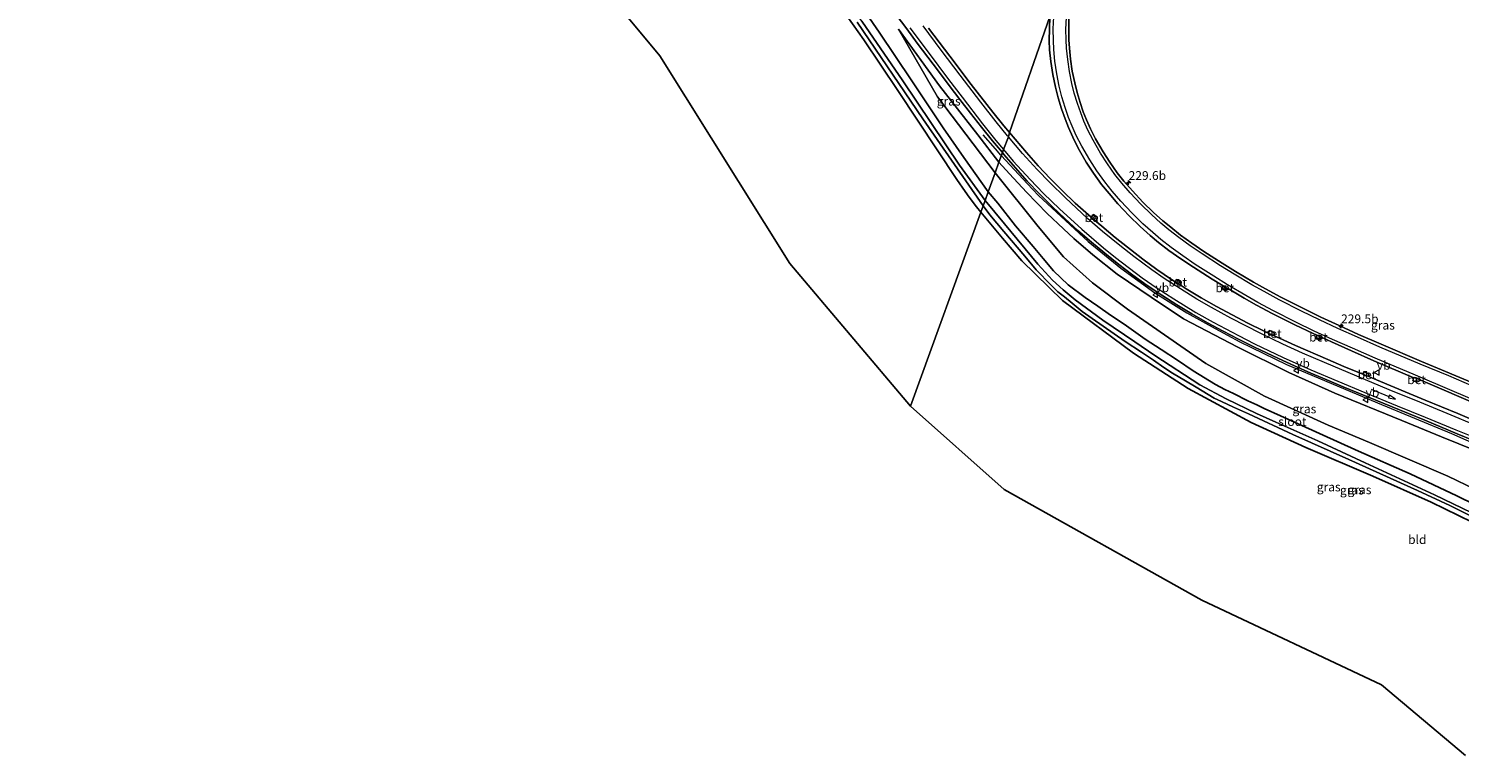
# Model space of a CAD drawing. Units: metres. Extents: x 260000 to 267639, y 575000 to 579218.
# Drawn here: x 260554 to 260960, y 578658 to 578864 of the extents above; entities that cross this region are included whole.
import ezdxf
from ezdxf.enums import TextEntityAlignment as Align

# ---------------------------------------------------------------- set-up
doc = ezdxf.new("R2010")
doc.units = ezdxf.units.M
doc.layers.get('0').update_dxf_attribs({"lineweight": 25})
for name, color, linetype, lineweight in [('B-ME-AM-KILOMETR-S-B1', 7, 'Continuous', 18), ('B-ME-BV-GELEIDECONSTRUCTIE-GELEIDERAIL-L-B1', 213, 'BV-GELEIDERAIL', 18), ('B-ME-GW-KRUINLIJN-L-B1', 93, 'Continuous', 18), ('B-ME-GW-TEENLIJN-L-B1', 93, 'Continuous', 18), ('B-ME-IE-GRASLAND-GV-B6', 93, 'Continuous', 18), ('B-ME-IE-GRONDWERKLIJN-GROND_INGERICHT-GV-B6', 253, 'Continuous', 18), ('B-ME-IE-HULPGEOMETRIE-L-B1', 53, 'Continuous', 18), ('B-ME-OG-WATER-GV-B6', 153, 'Continuous', 18), ('B-ME-VH-VERH_SOORT-BETON-OVERIG-GV-B6', 8, 'IE-TERREINAFSCHEIDING-NATUURLIJK-HOUTWAL', 18), ('B-ME-VH-VERH_SOORT-BITUMEN-GV-B6', 8, 'IE-TERREINAFSCHEIDING-NATUURLIJK-HOUTWAL', 18), ('B-ME-VV-KOLK-S-B1', 8, 'Continuous', 18), ('B-ME-VW-MARKERING-PIJLRD750-S-B1', 7, 'Continuous', 18), ('B-ME-VW-MARKERING-STREEP-015-L-B1', 7, 'Continuous', 18), ('B-ME-VW-MEUBILAIR_WEGMEUBILAIR-VERKEERSBORD-S-B1', 8, 'Continuous', 18)]:
    doc.layers.add(name, color=color, linetype=linetype, lineweight=lineweight)
doc.layers.add('B-ME-GW-INSTEEKWATERGANG-L-B1', color=10, linetype='Continuous')
doc.layers.add('B-ME-KG-KADASTRAAL-OPNAMEDTMGRENS-L-B1', color=10, linetype='Continuous')
doc.styles.add('NLCS-ISO', font='NLCS-ISO.TTF')
doc.linetypes.add('BV-GELEIDERAIL', pattern='A,10,-3,[108,NLCS.SHX,S=1,R=0,X=0,Y=0],-3', length=16)
doc.linetypes.add('IE-TERREINAFSCHEIDING-NATUURLIJK-HOUTWAL', pattern='A,7,-1.5,[67,NLCS.SHX,S=0.75,R=45,X=0,Y=0],-1.5,7,-1.5,[70,NLCS.SHX,S=0.75,R=0,X=0,Y=0],-1.5', length=20)

# ---------------------------------------------------------------- blocks, each defined once
blk = doc.blocks.new('hecto')
for p, q in [((0, 0.625), (-0.625, 0)), ((0, -0.625), (0, 0.625)), ((-0.625, 0), (0.625, 0)), ((0.625, 0), (0, -0.625))]:
    blk.add_line(p, q)
blk = doc.blocks.new('pijl')
for p, q in [((0, 0, 0.1), (5.45, 0, 0.1)), ((7.5, 0, 0.1), (5.45, 0.375, 0.1)), ((5.45, 0.375, 0.1), (5.45, -0.375, 0.1)), ((5.45, -0.375, 0.1), (7.5, 0, 0.1))]:
    blk.add_line(p, q)
blk = doc.blocks.new('kolk')
blk.add_lwpolyline([(-0.5, -0.5), (0.5, -0.5), (0.5, 0.5), (-0.5, 0.5)], close=True)
blk = doc.blocks.new('verkeersbord')
for p, q in [((0, 0.75), (-0.75, -0.625)), ((0.75, -0.625), (0, 0.75)), ((-0.75, -0.625), (0.75, -0.625))]:
    blk.add_line(p, q)

msp = doc.modelspace()

# ---------------------------------------------------------------- linework, layer by layer
at = {"layer": 'B-ME-BV-GELEIDECONSTRUCTIE-GELEIDERAIL-L-B1'}
for points in [[(260825.047, 578834.191, 0.582), (260828.498, 578830.169, 0.948), (260830.094, 578828.412, 1.107)], [(260830.353, 578828.186, 1.188), (260837.591, 578820.35, 1.719), (260840.835, 578816.994, 1.776), (260854.901, 578803.948, 2.184), (260864.147, 578796.372, 2.328), (260873.825, 578789.383, 2.511), (260882.885, 578783.706, 2.772), (260890.912, 578779.217, 2.919), (260897.935, 578775.429, 3.042), (260911.149, 578769.052, 3.327), (260936.908, 578758.099, 3.747), (260957.926, 578749.445, 4.062), (260975.02, 578741.916, 4.191), (260983.672, 578737.308, 4.26), (260989.052, 578734.065, 4.305), (260992.384, 578731.902, 4.314), (260995.667, 578729.663, 4.308), (261001.14, 578725.599, 4.314), (261006.341, 578721.516, 4.314), (261010.32, 578718.019, 4.308), (261013.315, 578715.327, 4.263), (261016.184, 578712.447, 4.044), (261019.828, 578708.661, 3.894), (261023.876, 578703.975, 3.492)]]:
    msp.add_polyline3d(points, dxfattribs=at)
at = {"layer": 'B-ME-GW-INSTEEKWATERGANG-L-B1'}
for points in [[(260826.573, 578818.032, -0.59), (260819.63, 578827.753, -0.557), (260813.793, 578836.146, -0.644), (260804.88, 578849.474, -0.656), (260795.612, 578863.249, -0.656), (260782.964, 578881.747, -0.674)], [(260783.253, 578872.571, -0.827), (260791.27, 578861.143, -0.842), (260800.953, 578846.717, -0.926), (260817.672, 578821.493, -0.764), (260819.989, 578818.08, -0.77), (260821.143, 578816.495, -0.77), (260823.225, 578813.769, -0.77), (260824.483, 578812.215, -0.764)], [(260969.612, 578726.764, -0.659), (260959.407, 578731.768, -0.692), (260946.204, 578737.993, -0.716), (260931.586, 578744.434, -0.716), (260909.425, 578754.482, -0.719), (260904.788, 578756.534, -0.692), (260902.715, 578757.542, -0.68), (260900.191, 578758.746, -0.659), (260896.104, 578760.801, -0.674), (260893.625, 578761.919, -0.689), (260890.971, 578763.386, -0.704), (260884.688, 578767.18, -0.716), (260880.268, 578770.263, -0.707), (260875.592, 578773.289, -0.695), (260871.078, 578776.236, -0.695), (260865.164, 578780.458, -0.695), (260861.202, 578783.058, -0.695), (260857.695, 578785.569, -0.695), (260854.027, 578788.024, -0.695), (260849.198, 578791.665, -0.71), (260845.08, 578795.632, -0.734), (260842.179, 578799.049, -0.737), (260839.341, 578802.518, -0.707), (260834.342, 578808.383, -0.698), (260829.269, 578814.767, -0.677), (260826.573, 578818.032, -0.59)], [(260824.483, 578812.215, -0.764), (260830.656, 578804.817, -0.8), (260836.094, 578798.407, -0.917), (260847.589, 578787.141, -0.962), (260867.783, 578772.25, -0.962), (260883.305, 578762.227, -0.962), (260901.101, 578752.582, -0.869), (260916.634, 578745.468, -0.875), (260935.583, 578737.389, -0.89), (260952.129, 578729.921, -0.944), (260967.689, 578722.39, -1.031)]]:
    msp.add_polyline3d(points, dxfattribs=at)
at = {"layer": 'B-ME-GW-KRUINLIJN-L-B1'}
for points in [[(260829.614, 578826.462, 0.717), (260823.585, 578834.149, 0.435), (260812.75, 578848.107, 0.162), (260801.117, 578864.112, -0.185)], [(260964.89, 578744.508, 3.279), (260955.109, 578748.485, 3.162), (260943.849, 578753.112, 3.048), (260924.838, 578760.927, 2.697), (260911.785, 578766.718, 2.55), (260897.368, 578773.968, 2.277), (260881.959, 578781.965, 2.004), (260872.806, 578788.094, 1.806), (260863.094, 578794.6, 1.569), (260856.218, 578800.162, 1.41), (260850.892, 578804.772, 1.308), (260847.93, 578807.518, 1.209), (260843.297, 578811.869, 1.008), (260837.465, 578817.907, 0.885), (260832.637, 578823.096, 0.804), (260829.614, 578826.462, 0.717)]]:
    msp.add_polyline3d(points, dxfattribs=at)
at = {"layer": 'B-ME-GW-TEENLIJN-L-B1'}
for points in [[(260801.117, 578864.112, -0.185), (260812.217, 578844.924, -0.575), (260822.345, 578831.617, -0.509), (260828.494, 578823.357, -0.398)], [(260828.494, 578823.357, -0.398), (260840.72, 578808.198, -0.398), (260847.953, 578799.608, -0.398), (260856.17, 578792.167, -0.398), (260866.105, 578784.723, -0.398), (260888.26, 578769.334, -0.482), (260904.921, 578760.019, -0.482), (260922.997, 578751.819, -0.482), (260934.665, 578746.922, -0.482), (260956.874, 578737.367, -0.485), (260964.752, 578733.574, -0.485)]]:
    msp.add_polyline3d(points, dxfattribs=at)
at = {"layer": 'B-ME-IE-GRASLAND-GV-B6'}
for points in [[(260825.674, 578815.54, -2.153), (260818.464, 578825.566, -2.153), (260802.401, 578849.45, -2.153), (260790.739, 578866.373, -2.153), (260769.04, 578897.282, -2.153), (260748.74, 578923.49, -2.153), (260730.169, 578944.916, -2.153), (260705.621, 578967.997, -2.153), (260690.431, 578980.459, -2.153), (260678.083, 578990.212, -2.153), (260665.233, 578999.571, -2.153), (260649.857, 579009.747, -2.153), (260627.871, 579023.252, -2.153), (260615.732, 579030.119, -2.153), (260603.443, 579036.638, -2.153), (260587.813, 579044.095, -2.153), (260575.087, 579049.687, -2.153), (260561.208, 579055.432, -2.153), (260541.306, 579062.746, -2.153)], [(260782.964, 578881.747, -0.674), (260795.612, 578863.249, -0.656), (260804.88, 578849.474, -0.656), (260813.793, 578836.146, -0.644), (260819.63, 578827.753, -0.557), (260826.573, 578818.032, -0.59), (260825.674, 578815.54, -2.153)], [(260801.117, 578864.112, -0.185), (260812.217, 578844.924, -0.575), (260822.345, 578831.617, -0.509), (260828.494, 578823.357, -0.398), (260826.573, 578818.032, -0.59), (260819.63, 578827.753, -0.557), (260813.793, 578836.146, -0.644), (260804.88, 578849.474, -0.656), (260795.612, 578863.249, -0.656), (260782.964, 578881.747, -0.674)], [(260824.483, 578812.215, -0.764), (260823.225, 578813.769, -0.77), (260821.143, 578816.495, -0.77), (260819.989, 578818.08, -0.77), (260817.672, 578821.493, -0.764), (260800.953, 578846.717, -0.926), (260791.27, 578861.143, -0.842), (260783.253, 578872.571, -0.827)], [(260800.463, 578868.213, -0.481), (260803.46, 578864.209, -0.425), (260806.442, 578860.195, -0.367), (260809.452, 578856.202, -0.309), (260812.446, 578852.197, -0.241), (260815.465, 578848.21, -0.175), (260818.499, 578844.235, -0.086), (260821.555, 578840.274, 0.036), (260824.651, 578836.334, 0.161), (260827.814, 578832.452, 0.283), (260830.584, 578829.146, 0.374), (260829.614, 578826.462, 0.717), (260823.585, 578834.149, 0.435), (260812.75, 578848.107, 0.162), (260801.117, 578864.112, -0.185)], [(260844.0137, 578867.7164, -0.0736), (260832.635, 578834.816, 0.246), (260831, 578836.757, 0.211), (260827.872, 578840.635, 0.14), (260821.718, 578848.492, 0.023), (260815.677, 578856.46, -0.101), (260809.678, 578864.46, -0.212)], [(260932.826, 578766.248, 2.554), (260927.421, 578768.481, 2.448), (260922.819, 578770.436, 2.351), (260913.678, 578774.441, 2.135), (260909.125, 578776.463, 2.021), (260907.869, 578777.057, 1.988), (260907.538, 578778.105, 2.325), (260906.4, 578778.673, 2.325), (260905.992, 578777.946, 1.938), (260904.62, 578778.595, 1.901), (260900.151, 578780.791, 1.8), (260895.72, 578783.091, 1.698), (260891.332, 578785.457, 1.598), (260886.989, 578787.91, 1.513), (260882.727, 578790.473, 1.414), (260881.294, 578791.385, 1.379), (260881.115, 578792.473, 1.695), (260879.998, 578793.162, 1.695), (260879.554, 578792.492, 1.337), (260878.522, 578793.149, 1.311), (260874.404, 578795.948, 1.215), (260870.386, 578798.885, 1.114), (260862.545, 578805.013, 0.933), (260858.747, 578808.226, 0.837), (260857.284, 578809.497, 0.806), (260857.415, 578810.799, 1.266), (260856.39, 578811.538, 1.266), (260855.788, 578810.796, 1.226), (260854.985, 578811.493, 0.756), (260851.262, 578814.825, 0.669), (260847.643, 578818.241, 0.594), (260844.121, 578821.759, 0.52), (260840.739, 578825.411, 0.42), (260837.418, 578829.138, 0.347), (260832.635, 578834.816, 0.246), (260844.0137, 578867.7164, -0.0736), (260843.9085, 578864.2267, -0.0305), (260843.8359, 578860.9314, 0.0204), (260843.9619, 578858.3167, 0.044), (260844.3298, 578854.9295, 0.088), (260844.8662, 578851.3067, 0.1406), (260845.6551, 578847.7233, 0.185), (260846.4341, 578844.6992, 0.2241), (260847.364, 578841.5734, 0.2731), (260848.3587, 578838.7095, 0.3117), (260849.3359, 578836.2309, 0.3582), (260850.5854, 578833.4846, 0.3986), (260852.1178, 578830.4099, 0.446), (260854.3388, 578826.4436, 0.5269), (260856.4296, 578823.2647, 0.5849), (260858.7233, 578820.1148, 0.6438), (260860.8179, 578817.5016, 0.7027), (260863.3545, 578814.5598, 0.7749), (260866.5123, 578811.2347, 0.8577), (260869.6846, 578808.1447, 0.9482), (260872.4539, 578805.6004, 1.0068), (260874.824, 578803.6566, 1.0597), (260877.8147, 578801.3406, 1.1195), (260881.2068, 578798.9745, 1.1922), (260884.7596, 578796.619, 1.2748), (260890.0486, 578793.2739, 1.3873), (260893.1746, 578791.367, 1.4612), (260892.764, 578790.632, 1.896), (260893.838, 578789.966, 1.896), (260894.8504, 578790.3691, 1.5003), (260899.1568, 578787.8613, 1.5997), (260902.6474, 578785.8913, 1.6911), (260907.0681, 578783.4844, 1.7989), (260913.4675, 578780.3087, 1.9438), (260918.697, 578777.8536, 2.0691), (260919.7198, 578777.3734, 2.0969), (260919.411, 578776.625, 2.544), (260920.625, 578775.999, 2.544), (260921.4828, 578776.5456, 2.1448), (260923.9123, 578775.4049, 2.2109), (260929.5413, 578772.8993, 2.3312), (260935.9352, 578770.1032, 2.4696), (260947.297, 578765.2609, 2.6682), (260946.982, 578764.484, 3.06), (260948.141, 578763.963, 3.06), (260949.214, 578764.568, 3.114), (260966.667, 578757.108, 3.387)], [(260965.983, 578762.954, 3.447), (260949.3999, 578769.8628, 2.7529), (260937.9479, 578774.7656, 2.5072), (260931.6008, 578777.5509, 2.3446), (260926.0345, 578780.0522, 2.1928), (260920.8785, 578782.4599, 2.0503), (260915.7667, 578784.97, 1.9021), (260909.4939, 578788.1014, 1.7247), (260905.2127, 578790.4745, 1.5886), (260901.8135, 578792.4205, 1.4826), (260896.7104, 578795.3927, 1.3426), (260892.9055, 578797.789, 1.2387), (260887.7128, 578801.1135, 1.097), (260884.3133, 578803.4301, 1.0114), (260881.0929, 578805.7099, 0.9295), (260878.3052, 578807.9338, 0.8499), (260876.0981, 578809.7696, 0.7767), (260873.447, 578812.177, 0.6893), (260870.4374, 578815.1078, 0.6129), (260867.4349, 578818.2426, 0.5302), (260865.0326, 578820.9821, 0.456), (260863.155, 578823.4333, 0.3939), (260861.0278, 578826.3821, 0.3293), (260859.1322, 578829.3774, 0.264), (260857.0124, 578833.0578, 0.1941), (260855.6136, 578835.8837, 0.1474), (260854.4387, 578838.3935, 0.0956), (260853.5358, 578840.6579, 0.055), (260852.6771, 578843.3244, 0.0039), (260851.8201, 578846.1808, -0.0429), (260851.088, 578848.9411, -0.0801), (260850.4083, 578852.2792, -0.1312), (260849.9102, 578855.6274, -0.172), (260849.5753, 578858.7759, -0.2182), (260849.429, 578861.1391, -0.2569), (260849.3935, 578864.1716, -0.3005), (260849.4725, 578867.4073, -0.3443)], [(260789.446, 578866.171, -2.153), (260808.015, 578838.676, -2.153), (260825.129, 578814.034, -2.153), (260824.483, 578812.215, -0.764)], [(260801.117, 578864.112, -0.185), (260812.75, 578848.107, 0.162), (260823.585, 578834.149, 0.435), (260829.614, 578826.462, 0.717), (260828.494, 578823.357, -0.398), (260822.345, 578831.617, -0.509), (260812.217, 578844.924, -0.575), (260801.117, 578864.112, -0.185)], [(260964.752, 578733.574, -0.485), (260956.874, 578737.367, -0.485), (260934.665, 578746.922, -0.482), (260922.997, 578751.819, -0.482), (260904.921, 578760.019, -0.482), (260888.26, 578769.334, -0.482), (260866.105, 578784.723, -0.398), (260856.17, 578792.167, -0.398), (260847.953, 578799.608, -0.398), (260840.72, 578808.198, -0.398), (260828.494, 578823.357, -0.398), (260829.614, 578826.462, 0.717), (260832.637, 578823.096, 0.804), (260837.465, 578817.907, 0.885), (260843.297, 578811.869, 1.008), (260847.93, 578807.518, 1.209), (260850.892, 578804.772, 1.308), (260856.218, 578800.162, 1.41), (260863.094, 578794.6, 1.569), (260872.806, 578788.094, 1.806), (260881.959, 578781.965, 2.004), (260897.368, 578773.968, 2.277), (260911.785, 578766.718, 2.55), (260924.838, 578760.927, 2.697), (260943.849, 578753.112, 3.048), (260955.109, 578748.485, 3.162), (260964.89, 578744.508, 3.279)], [(260964.89, 578744.508, 3.279), (260955.109, 578748.485, 3.162), (260943.849, 578753.112, 3.048), (260924.838, 578760.927, 2.697), (260911.785, 578766.718, 2.55), (260897.368, 578773.968, 2.277), (260881.959, 578781.965, 2.004), (260872.806, 578788.094, 1.806), (260863.094, 578794.6, 1.569), (260856.218, 578800.162, 1.41), (260850.892, 578804.772, 1.308), (260847.93, 578807.518, 1.209), (260843.297, 578811.869, 1.008), (260837.465, 578817.907, 0.885), (260832.637, 578823.096, 0.804), (260829.614, 578826.462, 0.717), (260830.584, 578829.146, 0.374), (260831.038, 578828.603, 0.389), (260834.303, 578824.794, 0.49), (260837.647, 578821.067, 0.581), (260841.151, 578817.453, 0.659), (260844.677, 578813.885, 0.746), (260848.294, 578810.411, 0.826), (260852.004, 578807.046, 0.906), (260855.814, 578803.761, 0.987), (260859.679, 578800.563, 1.064), (260863.602, 578797.424, 1.162), (260867.6, 578794.408, 1.252), (260871.663, 578791.448, 1.348), (260875.834, 578788.647, 1.44), (260880.067, 578785.951, 1.541), (260884.349, 578783.349, 1.64), (260888.741, 578780.876, 1.735), (260893.156, 578778.505, 1.823), (260897.574, 578776.168, 1.913), (260902.056, 578773.894, 1.993), (260908.84, 578770.681, 2.086), (260913.424, 578768.626, 2.147), (260918.001, 578766.595, 2.205), (260922.613, 578764.657, 2.255), (260927.231, 578762.731, 2.328), (260931.861, 578760.839, 2.417), (260941.1, 578757.014, 2.593), (260945.725, 578755.114, 2.669), (260950.359, 578753.221, 2.738), (260959.581, 578749.36, 2.845), (260964.173, 578747.43, 2.891)], [(260969.612, 578726.764, -0.659), (260959.407, 578731.768, -0.692), (260946.204, 578737.993, -0.716), (260931.586, 578744.434, -0.716), (260909.425, 578754.482, -0.719), (260904.788, 578756.534, -0.692), (260902.715, 578757.542, -0.68), (260900.191, 578758.746, -0.659), (260896.104, 578760.801, -0.674), (260893.625, 578761.919, -0.689), (260890.971, 578763.386, -0.704), (260884.688, 578767.18, -0.716), (260880.268, 578770.263, -0.707), (260875.592, 578773.289, -0.695), (260871.078, 578776.236, -0.695), (260865.164, 578780.458, -0.695), (260861.202, 578783.058, -0.695), (260857.695, 578785.569, -0.695), (260854.027, 578788.024, -0.695), (260849.198, 578791.665, -0.71), (260845.08, 578795.632, -0.734), (260842.179, 578799.049, -0.737), (260839.341, 578802.518, -0.707), (260834.342, 578808.383, -0.698), (260829.269, 578814.767, -0.677), (260826.573, 578818.032, -0.59), (260828.494, 578823.357, -0.398), (260840.72, 578808.198, -0.398), (260847.953, 578799.608, -0.398), (260856.17, 578792.167, -0.398), (260866.105, 578784.723, -0.398), (260888.26, 578769.334, -0.482), (260904.921, 578760.019, -0.482), (260922.997, 578751.819, -0.482), (260934.665, 578746.922, -0.482), (260956.874, 578737.367, -0.485), (260964.752, 578733.574, -0.485)], [(260971.546, 578723.143, -2.153), (260953.098, 578732.057, -2.153), (260933.477, 578741.084, -2.153), (260920.006, 578747.356, -2.153), (260908.132, 578752.673, -2.153), (260902.617, 578755.147, -2.153), (260894.031, 578759.318, -2.153), (260886.557, 578763.298, -2.153), (260873.834, 578771.554, -2.153), (260868.136, 578775.472, -2.153), (260859.109, 578781.633, -2.153), (260851.25, 578787.369, -2.153), (260847.779, 578790.204, -2.153), (260844.838, 578792.923, -2.153), (260840.681, 578797.441, -2.153), (260831.226, 578808.937, -2.153), (260825.674, 578815.54, -2.153), (260826.573, 578818.032, -0.59), (260829.269, 578814.767, -0.677), (260834.342, 578808.383, -0.698), (260839.341, 578802.518, -0.707), (260842.179, 578799.049, -0.737), (260845.08, 578795.632, -0.734), (260849.198, 578791.665, -0.71), (260854.027, 578788.024, -0.695), (260857.695, 578785.569, -0.695), (260861.202, 578783.058, -0.695), (260865.164, 578780.458, -0.695), (260871.078, 578776.236, -0.695), (260875.592, 578773.289, -0.695), (260880.268, 578770.263, -0.707), (260884.688, 578767.18, -0.716), (260890.971, 578763.386, -0.704), (260893.625, 578761.919, -0.689), (260896.104, 578760.801, -0.674), (260900.191, 578758.746, -0.659), (260902.715, 578757.542, -0.68), (260904.788, 578756.534, -0.692), (260909.425, 578754.482, -0.719), (260931.586, 578744.434, -0.716), (260946.204, 578737.993, -0.716), (260959.407, 578731.768, -0.692), (260969.612, 578726.764, -0.659)], [(260824.483, 578812.215, -0.764), (260825.129, 578814.034, -2.153), (260827.026, 578811.499, -2.153), (260830.963, 578806.736, -2.153), (260836.928, 578799.761, -2.153), (260840.177, 578795.861, -2.153), (260844.431, 578791.535, -2.153), (260846.332, 578789.638, -2.153), (260848.233, 578788.194, -2.153), (260850.41, 578786.424, -2.153), (260853.19, 578784.091, -2.153), (260856.034, 578782.091, -2.153), (260859.198, 578779.924, -2.153), (260862.312, 578777.761, -2.153), (260865.408, 578775.58, -2.153), (260870.032, 578772.534, -2.153), (260873.463, 578770.225, -2.153), (260876.411, 578768.148, -2.153), (260878.858, 578766.549, -2.153), (260882.552, 578764.371, -2.153), (260885.511, 578762.559, -2.153), (260890.62, 578759.513, -2.153), (260892.743, 578758.494, -2.153), (260896.156, 578756.889, -2.153), (260900.33, 578754.979, -2.153), (260912.984, 578749.17, -2.153), (260928.776, 578742.087, -2.153), (260948.319, 578733.235, -2.153), (260957.501, 578729.035, -2.153), (260969.871, 578722.852, -2.153)], [(260967.689, 578722.39, -1.031), (260952.129, 578729.921, -0.944), (260935.583, 578737.389, -0.89), (260916.634, 578745.468, -0.875), (260901.101, 578752.582, -0.869), (260883.305, 578762.227, -0.962), (260867.783, 578772.25, -0.962), (260847.589, 578787.141, -0.962), (260836.094, 578798.407, -0.917), (260830.656, 578804.817, -0.8), (260824.483, 578812.215, -0.764)], [(260964.369, 578753.166, 3.04), (260959.741, 578755.083, 2.98), (260955.123, 578756.999, 2.917), (260950.5, 578758.913, 2.854), (260945.882, 578760.831, 2.782), (260936.654, 578764.667, 2.629), (260934.696, 578765.476, 2.59), (260934.425, 578766.418, 2.937), (260933.197, 578766.938, 2.937), (260932.826, 578766.248, 2.554)]]:
    msp.add_polyline3d(points, dxfattribs=at)
at = {"layer": 'B-ME-IE-GRONDWERKLIJN-GROND_INGERICHT-GV-B6'}
for points in [[(260824.483, 578812.215, -0.764), (260804.545, 578757.215, -0.97), (260770.32, 578797.647, -0.817), (260733.427, 578856.6, -0.721), (260698.646, 578898.432, -0.871), (260655.053, 578938.905, -0.262), (260599.575, 578975.562, -0.403), (260526.097, 579009.408, -0.358)], [(260783.253, 578872.571, -0.827), (260791.27, 578861.143, -0.842), (260800.953, 578846.717, -0.926), (260817.672, 578821.493, -0.764), (260819.989, 578818.08, -0.77), (260821.143, 578816.495, -0.77), (260823.225, 578813.769, -0.77), (260824.483, 578812.215, -0.764)], [(260961.944, 578658.131, -1.263), (260938.051, 578678.144, -1.263), (260887.109, 578702.196, -1.233), (260831.083, 578733.531, -0.676), (260804.545, 578757.215, -0.97), (260824.483, 578812.215, -0.764)], [(260824.483, 578812.215, -0.764), (260830.656, 578804.817, -0.8), (260836.094, 578798.407, -0.917), (260847.589, 578787.141, -0.962), (260867.783, 578772.25, -0.962), (260883.305, 578762.227, -0.962), (260901.101, 578752.582, -0.869), (260916.634, 578745.468, -0.875), (260935.583, 578737.389, -0.89), (260952.129, 578729.921, -0.944), (260967.689, 578722.39, -1.031)]]:
    msp.add_polyline3d(points, dxfattribs=at)
at = {"layer": 'B-ME-IE-HULPGEOMETRIE-L-B1'}
msp.add_polyline3d([(260804.545, 578757.215, -0.97), (260824.483, 578812.215, -0.764), (260825.129, 578814.034, -2.153), (260825.674, 578815.54, -2.153), (260826.573, 578818.032, -0.59), (260828.494, 578823.357, -0.398), (260829.614, 578826.462, 0.717), (260830.584, 578829.146, 0.374), (260830.898, 578829.97, 0.261), (260832.281, 578833.603, 0.179), (260832.635, 578834.816, 0.246), (260844.0137, 578867.7164, -0.0736)], dxfattribs=at)
at = {"layer": 'B-ME-KG-KADASTRAAL-OPNAMEDTMGRENS-L-B1'}
msp.add_polyline3d([(260961.944, 578658.131, -1.263), (260938.051, 578678.144, -1.263), (260887.109, 578702.196, -1.233), (260831.083, 578733.531, -0.676), (260804.545, 578757.215, -0.97), (260770.32, 578797.647, -0.817), (260733.427, 578856.6, -0.721), (260698.646, 578898.432, -0.871), (260655.053, 578938.905, -0.262), (260599.575, 578975.562, -0.403), (260526.097, 579009.408, -0.358)], dxfattribs=at)
at = {"layer": 'B-ME-OG-WATER-GV-B6'}
for points in [[(260790.739, 578866.373, -2.153), (260802.401, 578849.45, -2.153), (260818.464, 578825.566, -2.153), (260825.674, 578815.54, -2.153), (260825.129, 578814.034, -2.153), (260808.015, 578838.676, -2.153), (260789.446, 578866.171, -2.153)], [(260969.871, 578722.852, -2.153), (260957.501, 578729.035, -2.153), (260948.319, 578733.235, -2.153), (260928.776, 578742.087, -2.153), (260912.984, 578749.17, -2.153), (260900.33, 578754.979, -2.153), (260896.156, 578756.889, -2.153), (260892.743, 578758.494, -2.153), (260890.62, 578759.513, -2.153), (260885.511, 578762.559, -2.153), (260882.552, 578764.371, -2.153), (260878.858, 578766.549, -2.153), (260876.411, 578768.148, -2.153), (260873.463, 578770.225, -2.153), (260870.032, 578772.534, -2.153), (260865.408, 578775.58, -2.153), (260862.312, 578777.761, -2.153), (260859.198, 578779.924, -2.153), (260856.034, 578782.091, -2.153), (260853.19, 578784.091, -2.153), (260850.41, 578786.424, -2.153), (260848.233, 578788.194, -2.153), (260846.332, 578789.638, -2.153), (260844.431, 578791.535, -2.153), (260840.177, 578795.861, -2.153), (260836.928, 578799.761, -2.153), (260830.963, 578806.736, -2.153), (260827.026, 578811.499, -2.153), (260825.129, 578814.034, -2.153), (260825.674, 578815.54, -2.153)], [(260825.674, 578815.54, -2.153), (260831.226, 578808.937, -2.153), (260840.681, 578797.441, -2.153), (260844.838, 578792.923, -2.153), (260847.779, 578790.204, -2.153), (260851.25, 578787.369, -2.153), (260859.109, 578781.633, -2.153), (260868.136, 578775.472, -2.153), (260873.834, 578771.554, -2.153), (260886.557, 578763.298, -2.153), (260894.031, 578759.318, -2.153), (260902.617, 578755.147, -2.153), (260908.132, 578752.673, -2.153), (260920.006, 578747.356, -2.153), (260933.477, 578741.084, -2.153), (260953.098, 578732.057, -2.153), (260971.546, 578723.143, -2.153)]]:
    msp.add_polyline3d(points, dxfattribs=at)
at = {"layer": 'B-ME-VH-VERH_SOORT-BETON-OVERIG-GV-B6'}
for points in [[(260855.788, 578810.796, 1.226), (260856.39, 578811.538, 1.266), (260857.415, 578810.799, 1.266), (260857.284, 578809.497, 0.806), (260855.788, 578810.796, 1.226)], [(260879.554, 578792.492, 1.337), (260879.998, 578793.162, 1.695), (260881.115, 578792.473, 1.695), (260881.294, 578791.385, 1.379), (260879.554, 578792.492, 1.337)], [(260893.1746, 578791.367, 1.4612), (260893.9699, 578790.8819, 1.48), (260894.8504, 578790.3691, 1.5003), (260893.838, 578789.966, 1.896), (260892.764, 578790.632, 1.896), (260893.1746, 578791.367, 1.4612)], [(260907.869, 578777.057, 1.988), (260905.992, 578777.946, 1.938), (260906.4, 578778.673, 2.325), (260907.538, 578778.105, 2.325), (260907.869, 578777.057, 1.988)], [(260919.7198, 578777.3734, 2.0969), (260921.4828, 578776.5456, 2.1448), (260920.625, 578775.999, 2.544), (260919.411, 578776.625, 2.544), (260919.7198, 578777.3734, 2.0969)], [(260934.696, 578765.476, 2.59), (260932.826, 578766.248, 2.554), (260933.197, 578766.938, 2.937), (260934.425, 578766.418, 2.937), (260934.696, 578765.476, 2.59)], [(260949.214, 578764.568, 3.114), (260948.141, 578763.963, 3.06), (260946.982, 578764.484, 3.06), (260947.297, 578765.2609, 2.6682), (260947.342, 578765.372, 2.67), (260949.214, 578764.568, 3.114)]]:
    msp.add_polyline3d(points, dxfattribs=at)
at = {"layer": 'B-ME-VH-VERH_SOORT-BITUMEN-GV-B6'}
for points in [[(260832.635, 578834.816, 0.246), (260832.281, 578833.603, 0.179), (260830.898, 578829.97, 0.261), (260830.584, 578829.146, 0.374), (260827.814, 578832.452, 0.283), (260824.651, 578836.334, 0.161), (260821.555, 578840.274, 0.036), (260818.499, 578844.235, -0.086), (260815.465, 578848.21, -0.175), (260812.446, 578852.197, -0.241), (260809.452, 578856.202, -0.309), (260806.442, 578860.195, -0.367), (260803.46, 578864.209, -0.425), (260800.463, 578868.213, -0.481)], [(260966.667, 578757.108, 3.387), (260949.214, 578764.568, 3.114), (260947.342, 578765.372, 2.67), (260947.297, 578765.2609, 2.6682), (260935.9352, 578770.1032, 2.4696), (260929.5413, 578772.8993, 2.3312), (260923.9123, 578775.4049, 2.2109), (260921.4828, 578776.5456, 2.1448), (260919.7198, 578777.3734, 2.0969), (260918.697, 578777.8536, 2.0691), (260913.4675, 578780.3087, 1.9438), (260907.0681, 578783.4844, 1.7989), (260902.6474, 578785.8913, 1.6911), (260899.1568, 578787.8613, 1.5997), (260894.8504, 578790.3691, 1.5003), (260893.9699, 578790.8819, 1.48), (260893.1746, 578791.367, 1.4612), (260890.0486, 578793.2739, 1.3873), (260884.7596, 578796.619, 1.2748), (260881.2068, 578798.9745, 1.1922), (260877.8147, 578801.3406, 1.1195), (260874.824, 578803.6566, 1.0597), (260872.4539, 578805.6004, 1.0068), (260869.6846, 578808.1447, 0.9482), (260866.5123, 578811.2347, 0.8577), (260863.3545, 578814.5598, 0.7749), (260860.8179, 578817.5016, 0.7027), (260858.7233, 578820.1148, 0.6438), (260856.4296, 578823.2647, 0.5849), (260854.3388, 578826.4436, 0.5269), (260852.1178, 578830.4099, 0.446), (260850.5854, 578833.4846, 0.3986), (260849.3359, 578836.2309, 0.3582), (260848.3587, 578838.7095, 0.3117), (260847.364, 578841.5734, 0.2731), (260846.4341, 578844.6992, 0.2241), (260845.6551, 578847.7233, 0.185), (260844.8662, 578851.3067, 0.1406), (260844.3298, 578854.9295, 0.088), (260843.9619, 578858.3167, 0.044), (260843.8359, 578860.9314, 0.0204), (260843.9085, 578864.2267, -0.0305), (260844.0137, 578867.7164, -0.0736)], [(260849.4725, 578867.4073, -0.3443), (260849.3935, 578864.1716, -0.3005), (260849.429, 578861.1391, -0.2569), (260849.5753, 578858.7759, -0.2182), (260849.9102, 578855.6274, -0.172), (260850.4083, 578852.2792, -0.1312), (260851.088, 578848.9411, -0.0801), (260851.8201, 578846.1808, -0.0429), (260852.6771, 578843.3244, 0.0039), (260853.5358, 578840.6579, 0.055), (260854.4387, 578838.3935, 0.0956), (260855.6136, 578835.8837, 0.1474), (260857.0124, 578833.0578, 0.1941), (260859.1322, 578829.3774, 0.264), (260861.0278, 578826.3821, 0.3293), (260863.155, 578823.4333, 0.3939), (260865.0326, 578820.9821, 0.456), (260867.4349, 578818.2426, 0.5302), (260870.4374, 578815.1078, 0.6129), (260873.447, 578812.177, 0.6893), (260876.0981, 578809.7696, 0.7767), (260878.3052, 578807.9338, 0.8499), (260881.0929, 578805.7099, 0.9295), (260884.3133, 578803.4301, 1.0114), (260887.7128, 578801.1135, 1.097), (260892.9055, 578797.789, 1.2387), (260896.7104, 578795.3927, 1.3426), (260901.8135, 578792.4205, 1.4826), (260905.2127, 578790.4745, 1.5886), (260909.4939, 578788.1014, 1.7247), (260915.7667, 578784.97, 1.9021), (260920.8785, 578782.4599, 2.0503), (260926.0345, 578780.0522, 2.1928), (260931.6008, 578777.5509, 2.3446), (260937.9479, 578774.7656, 2.5072), (260949.3999, 578769.8628, 2.7529), (260965.983, 578762.954, 3.447)], [(260809.678, 578864.46, -0.212), (260815.677, 578856.46, -0.101), (260821.718, 578848.492, 0.023), (260827.872, 578840.635, 0.14), (260831, 578836.757, 0.211), (260832.635, 578834.816, 0.246)], [(260964.173, 578747.43, 2.891), (260959.581, 578749.36, 2.845), (260950.359, 578753.221, 2.738), (260945.725, 578755.114, 2.669), (260941.1, 578757.014, 2.593), (260931.861, 578760.839, 2.417), (260927.231, 578762.731, 2.328), (260922.613, 578764.657, 2.255), (260918.001, 578766.595, 2.205), (260913.424, 578768.626, 2.147), (260908.84, 578770.681, 2.086), (260902.056, 578773.894, 1.993), (260897.574, 578776.168, 1.913), (260893.156, 578778.505, 1.823), (260888.741, 578780.876, 1.735), (260884.349, 578783.349, 1.64), (260880.067, 578785.951, 1.541), (260875.834, 578788.647, 1.44), (260871.663, 578791.448, 1.348), (260867.6, 578794.408, 1.252), (260863.602, 578797.424, 1.162), (260859.679, 578800.563, 1.064), (260855.814, 578803.761, 0.987), (260852.004, 578807.046, 0.906), (260848.294, 578810.411, 0.826), (260844.677, 578813.885, 0.746), (260841.151, 578817.453, 0.659), (260837.647, 578821.067, 0.581), (260834.303, 578824.794, 0.49), (260831.038, 578828.603, 0.389), (260830.584, 578829.146, 0.374), (260830.898, 578829.97, 0.261), (260832.281, 578833.603, 0.179), (260832.635, 578834.816, 0.246), (260837.418, 578829.138, 0.347), (260840.739, 578825.411, 0.42), (260844.121, 578821.759, 0.52), (260847.643, 578818.241, 0.594), (260851.262, 578814.825, 0.669), (260854.985, 578811.493, 0.756), (260855.788, 578810.796, 1.226), (260857.284, 578809.497, 0.806), (260858.747, 578808.226, 0.837), (260862.545, 578805.013, 0.933), (260870.386, 578798.885, 1.114), (260874.404, 578795.948, 1.215), (260878.522, 578793.149, 1.311), (260879.554, 578792.492, 1.337), (260881.294, 578791.385, 1.379), (260882.727, 578790.473, 1.414), (260886.989, 578787.91, 1.513), (260891.332, 578785.457, 1.598), (260895.72, 578783.091, 1.698), (260900.151, 578780.791, 1.8), (260904.62, 578778.595, 1.901), (260905.992, 578777.946, 1.938), (260907.869, 578777.057, 1.988), (260909.125, 578776.463, 2.021), (260913.678, 578774.441, 2.135), (260922.819, 578770.436, 2.351), (260927.421, 578768.481, 2.448), (260932.826, 578766.248, 2.554), (260934.696, 578765.476, 2.59), (260936.654, 578764.667, 2.629), (260945.882, 578760.831, 2.782), (260950.5, 578758.913, 2.854), (260955.123, 578756.999, 2.917), (260959.741, 578755.083, 2.98), (260964.369, 578753.166, 3.04)]]:
    msp.add_polyline3d(points, dxfattribs=at)
at = {"layer": 'B-ME-VW-MARKERING-STREEP-015-L-B1'}
for points in [[(260970.142, 578756.441, 3.429), (260958.167, 578761.539, 3.21), (260947.7239, 578765.9479, 2.6896), (260936.2534, 578770.8385, 2.4714), (260929.8669, 578773.6398, 2.3312), (260924.2336, 578776.1215, 2.2027), (260919.0013, 578778.5036, 2.0636), (260913.8024, 578780.9869, 1.9405), (260907.4486, 578784.2091, 1.7837), (260903.0414, 578786.5991, 1.6734), (260899.5725, 578788.5762, 1.589), (260894.4235, 578791.6287, 1.4549), (260890.5383, 578794.0511, 1.363), (260885.2781, 578797.4063, 1.242), (260881.7851, 578799.7999, 1.1638), (260878.458, 578802.2036, 1.086), (260875.5121, 578804.51, 1.0206), (260873.2015, 578806.4639, 0.9644), (260870.4373, 578808.9553, 0.9006), (260867.2991, 578812.0149, 0.8175), (260864.1946, 578815.3255, 0.7347), (260861.6817, 578818.2224, 0.6559), (260859.653, 578820.8193, 0.5974), (260857.411, 578823.9462, 0.5332), (260855.3591, 578827.0853, 0.4701), (260853.0987, 578830.957, 0.405), (260851.5534, 578833.9581, 0.354), (260850.3372, 578836.6634, 0.3077), (260849.3569, 578839.0892, 0.27), (260848.387, 578841.9071, 0.2281), (260847.4681, 578844.9891, 0.1754), (260846.7145, 578847.9702, 0.1363), (260845.9999, 578851.513, 0.0882), (260845.4737, 578855.0747, 0.0404), (260845.1711, 578858.4072, -0.0102), (260845.0562, 578860.9721, -0.0423), (260845.0194, 578864.2203, -0.0792), (260845.1361, 578867.6562, -0.1249)], [(260970.219, 578760.139, 3.561), (260957.172, 578765.784, 3.375), (260949.0735, 578769.1004, 2.7462), (260937.6083, 578773.9787, 2.5039), (260931.25, 578776.7596, 2.3508), (260925.6735, 578779.2643, 2.1983), (260920.5074, 578781.678, 2.0614), (260915.3653, 578784.156, 1.9114), (260909.0867, 578787.3271, 1.7391), (260904.7715, 578789.6869, 1.6078), (260901.362, 578791.646, 1.509), (260896.266, 578794.662, 1.369), (260892.438, 578797.051, 1.266), (260887.2396, 578800.3936, 1.1313), (260883.8044, 578802.6996, 1.0457), (260880.5816, 578805.0306, 0.9602), (260877.7446, 578807.2469, 0.8834), (260875.537, 578809.13, 0.818), (260872.856, 578811.545, 0.735), (260869.815, 578814.495, 0.649), (260866.814, 578817.685, 0.571), (260864.413, 578820.474, 0.494), (260862.479, 578822.93, 0.434), (260860.358, 578825.933, 0.368), (260858.424, 578828.949, 0.306), (260856.289, 578832.672, 0.235), (260854.862, 578835.529, 0.188), (260853.715, 578838.091, 0.134), (260852.808, 578840.387, 0.093), (260851.861, 578843.056, 0.05), (260850.98, 578845.952, 0.001), (260850.3, 578848.768, -0.044), (260849.62, 578852.145, -0.094), (260849.1298, 578855.5326, -0.1348), (260848.8012, 578858.7134, -0.1817), (260848.6491, 578861.1119, -0.2094), (260848.6106, 578864.1827, -0.2595), (260848.726, 578867.453, -0.303)], [(260804.36, 578864.491, -0.484), (260809.52, 578857.623, -0.383), (260815.34, 578849.892, -0.254), (260819.158, 578844.838, -0.152), (260824.949, 578837.272, 0.061), (260828.736, 578832.518, 0.195), (260830.898, 578829.97, 0.261)], [(260832.281, 578833.603, 0.179), (260832.004, 578833.929, 0.173), (260828.811, 578837.856, 0.098), (260824.441, 578843.457, -0.005), (260818.606, 578851.121, -0.143), (260813.253, 578858.21, -0.25), (260808.092, 578865.059, -0.351)], [(260830.898, 578829.97, 0.261), (260833.669, 578826.703, 0.344), (260838.437, 578821.47, 0.468), (260842.265, 578817.573, 0.557), (260846.787, 578813.175, 0.658), (260853.081, 578807.396, 0.802), (260859.213, 578802.139, 0.929), (260862.664, 578799.332, 1.014), (260870.227, 578793.626, 1.183), (260874.449, 578790.668, 1.282), (260879.166, 578787.623, 1.393), (260885.398, 578783.806, 1.54), (260890.332, 578781.042, 1.644), (260897.561, 578777.214, 1.788), (260902.098, 578774.887, 1.878), (260910.243, 578770.974, 2.007), (260918.015, 578767.543, 2.125), (260925.745, 578764.261, 2.233), (260933.35, 578761.081, 2.372), (260942.545, 578757.292, 2.538), (260950.421, 578754.054, 2.662), (260959.17, 578750.49, 2.771), (260962.923, 578748.95, 2.813)], [(260965.336, 578751.537, 2.932), (260956.671, 578755.148, 2.827), (260948.977, 578758.309, 2.715), (260940.294, 578761.86, 2.574), (260931.062, 578765.704, 2.411), (260921.925, 578769.566, 2.229), (260915.663, 578772.28, 2.093), (260910.126, 578774.807, 1.969), (260903.872, 578777.822, 1.824), (260895.4, 578782.211, 1.633), (260889.866, 578785.217, 1.515), (260885.73, 578787.601, 1.425), (260881.093, 578790.45, 1.316), (260876.479, 578793.444, 1.204), (260872.929, 578795.883, 1.119), (260867.828, 578799.664, 0.996), (260863.865, 578802.745, 0.908), (260858.996, 578806.758, 0.795), (260854.746, 578810.472, 0.697), (260848.47, 578816.274, 0.553), (260844.003, 578820.605, 0.453), (260840.44, 578824.305, 0.365), (260836.308, 578828.864, 0.273), (260832.281, 578833.603, 0.179)]]:
    msp.add_polyline3d(points, dxfattribs=at)

# ---------------------------------------------------------------- block references
at = {"layer": 'B-ME-AM-KILOMETR-S-B1', "rotation": 90}
for p in [(260866.379, 578820.59, 0.906), (260926.615, 578779.948, 2.649)]:
    msp.add_blockref('hecto', p, dxfattribs=at)
at = {"layer": 'B-ME-VV-KOLK-S-B1', "rotation": 90}
for p in [(260856.432, 578810.766, 0.882), (260880.226, 578792.546, 1.671), (260893.455, 578790.752, 1.878), (260906.589, 578777.954, 2.25), (260920.058, 578776.794, 2.556), (260933.471, 578766.443, 2.916), (260947.54, 578764.778, 3.078)]:
    msp.add_blockref('kolk', p, dxfattribs=at)
at = {"layer": 'B-ME-VW-MARKERING-PIJLRD750-S-B1', "rotation": 337.3}
msp.add_blockref('pijl', (260935.175, 578762.055, 2.546), dxfattribs=at)
at = {"layer": 'B-ME-VW-MEUBILAIR_WEGMEUBILAIR-VERKEERSBORD-S-B1', "rotation": 90}
for p in [(260873.986, 578788.792, 1.944), (260913.877, 578767.334, 2.529), (260936.767, 578766.767, 3.192), (260933.585, 578759.017, 2.895)]:
    msp.add_blockref('verkeersbord', p, dxfattribs=at)

# ---------------------------------------------------------------- texts
at = {"layer": 'B-ME-AM-KILOMETR-S-B1', "ltscale": 0.2, "style": 'NLCS-ISO'}
for s, p in [('229.6b', (260866.379, 578820.59, 0.906)), ('229.5b', (260926.615, 578779.948, 2.649))]:
    msp.add_text(s, height=2.5, dxfattribs=at).set_placement(p, align=Align.BOTTOM_LEFT)
at = {"layer": 'B-ME-IE-GRASLAND-GV-B6', "ltscale": 0.2, "style": 'NLCS-ISO'}
for p in [(260815.3655, 578843.7345), (260938.479, 578780.1707), (260916.2115, 578756.4255), (260923.1125, 578734.2845), (260929.683, 578733.3925), (260931.8345, 578733.488)]:
    msp.add_text('gras', height=2.5, dxfattribs=at).set_placement(p, align=Align.MIDDLE_CENTER)
at = {"layer": 'B-ME-IE-GRONDWERKLIJN-GROND_INGERICHT-GV-B6', "ltscale": 0.2, "style": 'NLCS-ISO'}
msp.add_text('bld', height=2.5, dxfattribs=at).set_placement((260948.2341, 578719.3546), align=Align.MIDDLE_CENTER)
at = {"layer": 'B-ME-OG-WATER-GV-B6', "ltscale": 0.2, "style": 'NLCS-ISO'}
msp.add_text('sloot', height=2.5, dxfattribs=at).set_placement((260912.8152, 578752.8225), align=Align.MIDDLE_CENTER)
at = {"layer": 'B-ME-VH-VERH_SOORT-BETON-OVERIG-GV-B6', "ltscale": 0.2, "style": 'NLCS-ISO'}
for p in [(260856.533, 578810.6852), (260880.303, 578792.4008), (260893.6286, 578790.7638), (260907.1336, 578777.7676), (260920.1917, 578776.7833), (260933.968, 578766.1112), (260948.0317, 578764.7026)]:
    msp.add_text('bet', height=2.5, dxfattribs=at).set_placement(p, align=Align.MIDDLE_CENTER)
at = {"layer": 'B-ME-VW-MEUBILAIR_WEGMEUBILAIR-VERKEERSBORD-S-B1', "ltscale": 0.2, "style": 'NLCS-ISO'}
for p in [(260873.986, 578788.792, 1.944), (260913.877, 578767.334, 2.529), (260936.767, 578766.767, 3.192), (260933.585, 578759.017, 2.895)]:
    msp.add_text('vb', height=2.5, dxfattribs=at).set_placement(p, align=Align.BOTTOM_LEFT)

doc.saveas('drawing.dxf')
